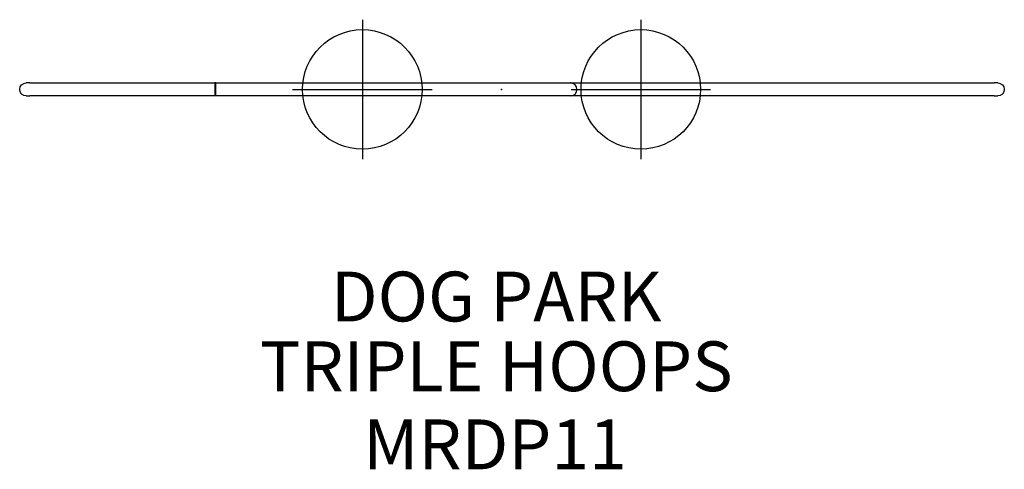
# Model space of a CAD drawing. Extents: x -48.4 to 50.4, y -38.1 to 7.
import ezdxf
from ezdxf.enums import TextEntityAlignment as Align

# ---------------------------------------------------------------- set-up
doc = ezdxf.new("R2010")
doc.units = 0
doc.header["$MEASUREMENT"] = 0
doc.linetypes.add('CENTER', pattern=[0.6, 0.375, -0.075, 0.075, -0.075])
doc.layers.get('0').update_dxf_attribs({"color": 5, "linetype": 'CONTINUOUS'})
doc.layers.add('Ft', color=1, linetype='CONTINUOUS', plot=False)
doc.layers.add('Node', color=7, linetype='CONTINUOUS', plot=False)
for name, color, linetype in [('PARTNO', 7, 'CONTINUOUS'), ('PHASE-1', 6, 'CONTINUOUS'), ('TXT', 7, 'CENTER')]:
    doc.layers.add(name, color=color, linetype=linetype)
doc.styles.add('ROMANS', font='ROMANS.SHX', dxfattribs={"height": 5})
doc.styles.add('SIMPLEX', font='simplex.shx')

# ---------------------------------------------------------------- blocks, each defined once
blk = doc.blocks.new('PARTNO')
at = {"layer": 'TXT', "style": 'ROMANS'}
blk.add_attdef('PARTNO', text='', height=5, dxfattribs=at).set_placement((0, 0), align=Align.CENTER)
blk = doc.blocks.new('27MRDP11')
for p, q in [((-47.341, 0.657), (-47.695, 0.657)), ((-47.341, 0.657), (49.428, 0.657)), ((-28.789, 0.657), (-28.789, -0.657)), ((-28.664, 0.657), (-28.789, 0.657)), ((-28.664, 0.538), (-28.789, 0.538)), ((-28.664, 0), (-28.664, 0.657)), ((-28.664, -0.657), (-28.664, 0)), ((6.975, 0.657), (6.906, 0.657)), ((49.782, 0.657), (49.428, 0.657)), ((-47.695, -0.657), (-47.341, -0.657)), ((49.428, -0.657), (-47.341, -0.657)), ((-28.664, -0.537), (-28.789, -0.537)), ((-28.664, -0.657), (-28.789, -0.657)), ((6.975, -0.657), (6.906, -0.657)), ((49.428, -0.657), (49.782, -0.657))]:
    blk.add_line(p, q)
at = {"extrusion": (-2.22293e-16, 0, -1)}
for centre, start, end in [((47.695, 0), 0, 90), ((47.695, 0), 270, 0), ((-49.782, 0), 90, 180), ((-49.782, 0), 180, 270)]:
    blk.add_arc(centre, 0.657, start, end, dxfattribs=at)
for start, end in [(360, 90), (270, 0)]:
    blk.add_arc((6.906, 0), 0.657, start, end)
at = {"layer": 'Ft'}
for p, q in [((-13.969, 7), (-13.969, -7)), ((13.969, 7), (13.969, -7)), ((-20.969, 0), (-6.969, 0)), ((6.969, 0), (20.969, 0))]:
    blk.add_line(p, q, dxfattribs=at)
for centre in [(-13.969, 0), (13.969, 0)]:
    blk.add_circle(centre, 6, dxfattribs=at)
at = {"layer": 'Node'}
blk.add_point((0, 0), dxfattribs=at)
at = {"layer": 'PARTNO'}
ref = blk.add_blockref('PARTNO', (-0.54, -45.414), dxfattribs=at)
ref.add_attrib('PARTNO', 'MRDP11', dxfattribs={"height": 5, "style": 'SIMPLEX'}).set_placement((-0.663, -38.127), align=Align.CENTER)
at = {"layer": 'TXT', "style": 'SIMPLEX'}
for s, p in [('DOG PARK', (-0.54, -21.435)), ('TRIPLE HOOPS', (-0.54, -28.435))]:
    blk.add_text(s, height=5, dxfattribs=at).set_placement(p, align=Align.MIDDLE)

msp = doc.modelspace()

# ---------------------------------------------------------------- block references
at = {"layer": 'PHASE-1'}
msp.add_blockref('27MRDP11', (0, 0), dxfattribs=at)

doc.saveas('drawing.dxf')
